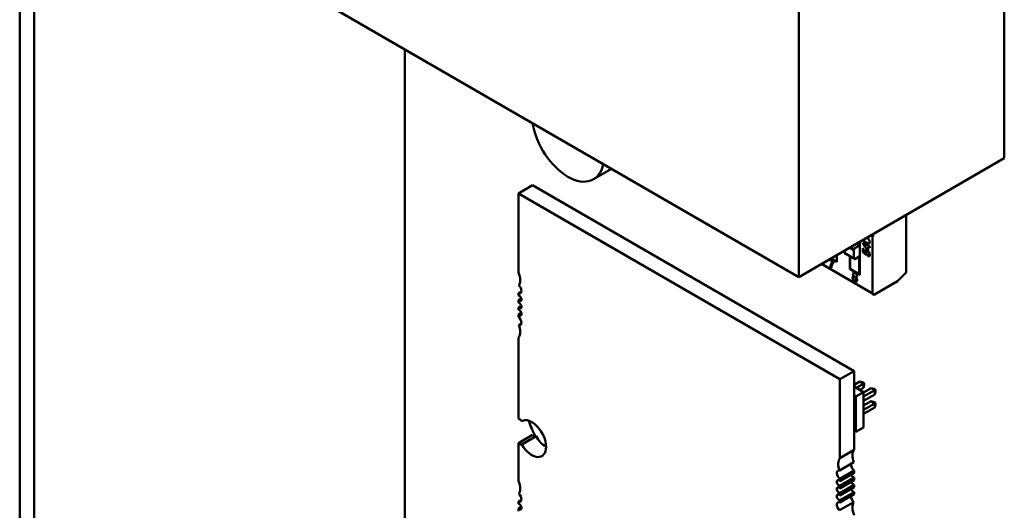
# Model space of a CAD drawing. Units: inches. Extents: x 2.2 to 96.8, y 0.9 to 75.4.
# Drawn here: x 33 to 36.1, y 67.5 to 69 of the extents above; entities that cross this region are included whole.
import ezdxf

# ---------------------------------------------------------------- set-up
doc = ezdxf.new("R2010")
doc.units = ezdxf.units.IN
doc.header["$LTSCALE"] = 4.5
doc.header["$MEASUREMENT"] = 0
doc.layers.add('Visible (ANSI)', color=7, linetype='Continuous', lineweight=50)

msp = doc.modelspace()

# ---------------------------------------------------------------- linework, layer by layer
at = {"layer": 'Visible (ANSI)'}
for p, q in [((33.0042, 66.0006), (33.0042, 72.633)), ((33.0491, 65.9747), (33.0491, 72.6071)), ((36.0727, 69.4923), (36.0727, 68.6115)), ((35.432, 69.1224), (35.432, 68.2417)), ((35.432, 68.2417), (33.9705, 69.0855)), ((34.2045, 66.4805), (34.2045, 68.9504)), ((36.0727, 68.6115), (35.432, 68.2417)), ((34.8486, 68.5785), (34.7923, 68.546)), ((34.5583, 68.5017), (34.6028, 68.5274)), ((34.6028, 68.5274), (35.605, 67.9488)), ((34.5583, 68.5017), (35.5605, 67.9231)), ((34.5583, 68.2562), (34.5583, 68.5017)), ((35.7665, 68.4348), (35.7665, 68.2556)), ((35.7665, 68.4348), (35.7665, 68.2556)), ((35.6624, 68.367), (35.6591, 68.3727)), ((35.6624, 68.367), (35.6638, 68.3678)), ((35.6624, 68.1905), (35.6624, 68.367)), ((35.6624, 68.1905), (35.6624, 68.367)), ((35.6638, 68.3678), (35.6638, 68.3754)), ((35.5981, 68.3286), (35.5981, 68.3375)), ((35.5981, 68.3286), (35.5981, 68.3375)), ((35.6072, 68.3312), (35.6207, 68.3389)), ((35.6207, 68.3397), (35.6113, 68.3452)), ((35.6207, 68.3397), (35.6113, 68.3452)), ((35.6207, 68.3389), (35.6207, 68.3506)), ((35.6221, 68.3514), (35.6221, 68.248)), ((35.6314, 68.3485), (35.6455, 68.3403)), ((35.6314, 68.3459), (35.6314, 68.3485)), ((35.6455, 68.3263), (35.6314, 68.3459)), ((35.6455, 68.3403), (35.6455, 68.3437)), ((35.6455, 68.3437), (35.648, 68.3423)), ((35.6455, 68.3403), (35.6455, 68.3437)), ((35.6455, 68.3403), (35.6461, 68.3406)), ((35.6461, 68.3406), (35.6461, 68.3434)), ((35.648, 68.3423), (35.648, 68.3389)), ((35.648, 68.3389), (35.6532, 68.3359)), ((35.648, 68.3358), (35.648, 68.3249)), ((35.6532, 68.3328), (35.648, 68.3358)), ((35.6532, 68.3359), (35.6532, 68.3328)), ((35.5506, 68.3101), (35.5506, 68.2893)), ((35.5757, 68.3246), (35.5757, 68.3158)), ((35.5757, 68.3246), (35.5757, 68.3158)), ((35.5757, 68.3158), (35.6039, 68.2996)), ((35.5904, 68.3331), (35.6039, 68.3253)), ((35.5911, 68.2659), (35.5911, 68.3069)), ((35.5925, 68.3061), (35.5925, 68.2667)), ((35.5925, 68.3061), (35.5925, 68.2667)), ((35.6039, 68.2996), (35.6039, 68.3253)), ((35.6039, 68.2996), (35.6039, 68.3253)), ((35.6207, 68.3054), (35.6072, 68.2976)), ((35.6207, 68.2504), (35.6207, 68.3054)), ((35.6207, 68.2504), (35.6207, 68.3054)), ((35.6317, 68.3312), (35.6343, 68.3297)), ((35.6317, 68.3187), (35.6317, 68.3312)), ((35.6429, 68.3098), (35.6317, 68.3187)), ((35.6343, 68.3297), (35.6343, 68.3197)), ((35.6343, 68.3197), (35.6401, 68.3149)), ((35.6432, 68.3125), (35.6429, 68.3098)), ((35.648, 68.3249), (35.6455, 68.3263)), ((35.6475, 68.3066), (35.6472, 68.31)), ((35.5029, 68.2826), (35.6624, 68.1905)), ((35.5276, 68.2962), (35.5276, 68.2968)), ((35.5387, 68.2898), (35.5276, 68.2962)), ((35.5297, 68.2981), (35.5422, 68.2908)), ((35.5506, 68.2893), (35.5326, 68.2997)), ((35.5422, 68.2908), (35.5422, 68.2884)), ((35.5925, 68.3023), (35.5911, 68.3031)), ((35.5336, 68.2701), (35.5308, 68.2717)), ((35.6221, 68.248), (35.5911, 68.2659)), ((35.5925, 68.2667), (35.6207, 68.2504)), ((35.5925, 68.2667), (35.6207, 68.2504)), ((35.6207, 68.2504), (35.6221, 68.2512)), ((35.6207, 68.2504), (35.6221, 68.2512)), ((35.7665, 68.2556), (35.7393, 68.2284)), ((35.7665, 68.2556), (35.7393, 68.2284)), ((35.7393, 68.2284), (35.668, 68.1872)), ((35.7393, 68.2284), (35.668, 68.1872)), ((34.5583, 68.1913), (34.5679, 68.1969)), ((34.5583, 68.1844), (34.5583, 68.1913)), ((34.5583, 68.1697), (34.5674, 68.175)), ((34.5583, 68.1619), (34.5583, 68.1697)), ((34.5583, 68.1472), (34.5674, 68.1525)), ((34.5583, 68.1394), (34.5583, 68.1472)), ((34.5583, 68.1247), (34.5674, 68.13)), ((34.5583, 68.1178), (34.5583, 68.1247)), ((34.5597, 68.0918), (34.5676, 68.0964)), ((34.5583, 67.8009), (34.5583, 68.0529)), ((35.5605, 67.9231), (35.605, 67.9488)), ((35.605, 67.9488), (35.605, 67.7033)), ((35.5605, 67.9231), (35.5605, 67.6775)), ((35.605, 67.9059), (35.6222, 67.9159)), ((35.6113, 67.8965), (35.6335, 67.9093)), ((35.6335, 67.9093), (35.6222, 67.9159)), ((35.6222, 67.9159), (35.6323, 67.9132)), ((35.6323, 67.9132), (35.6362, 67.9109)), ((35.6335, 67.9093), (35.6362, 67.9109)), ((35.6335, 67.8963), (35.6335, 67.9093)), ((35.6362, 67.9063), (35.6335, 67.8963)), ((35.6362, 67.9109), (35.6362, 67.9063)), ((35.605, 67.9001), (35.6342, 67.8832)), ((35.6342, 67.8832), (35.6102, 67.8693)), ((35.6335, 67.8963), (35.6226, 67.89)), ((35.6342, 67.882), (35.6576, 67.8955)), ((35.6342, 67.8689), (35.6689, 67.8889)), ((35.6342, 67.8832), (35.6342, 67.773)), ((35.6689, 67.8759), (35.6342, 67.8559)), ((35.6689, 67.8889), (35.6576, 67.8955)), ((35.6576, 67.8955), (35.6676, 67.8928)), ((35.6676, 67.8928), (35.6716, 67.8905)), ((35.6689, 67.8889), (35.6716, 67.8905)), ((35.6689, 67.8759), (35.6689, 67.8889)), ((35.6716, 67.8859), (35.6689, 67.8759)), ((35.6716, 67.8905), (35.6716, 67.8859)), ((35.605, 67.8723), (35.6102, 67.8693)), ((35.6102, 67.8693), (35.6102, 67.7591)), ((35.6342, 67.8412), (35.6576, 67.8546)), ((35.6342, 67.8281), (35.6689, 67.8481)), ((35.6689, 67.8481), (35.6576, 67.8546)), ((35.6676, 67.8519), (35.6576, 67.8546)), ((35.6676, 67.8519), (35.6716, 67.8497)), ((35.6689, 67.8481), (35.6716, 67.8497)), ((35.6689, 67.835), (35.6689, 67.8481)), ((35.6689, 67.835), (35.6716, 67.8451)), ((35.6716, 67.8497), (35.6716, 67.8451)), ((35.6689, 67.835), (35.6342, 67.815)), ((35.6102, 67.7591), (35.605, 67.7621)), ((35.6342, 67.773), (35.6102, 67.7591)), ((34.5583, 67.7238), (34.6028, 67.7495)), ((34.5583, 67.6068), (34.5583, 67.7238)), ((34.5688, 67.7197), (34.6133, 67.7454)), ((35.5605, 67.6775), (35.605, 67.7033)), ((35.559, 67.6387), (35.6036, 67.6644)), ((35.605, 67.6384), (35.5605, 67.6127)), ((35.5605, 67.6057), (35.605, 67.6315)), ((35.605, 67.6384), (35.605, 67.6315)), ((35.605, 67.6168), (35.5605, 67.5911)), ((35.5605, 67.6127), (35.5605, 67.6057)), ((35.5605, 67.5832), (35.605, 67.609)), ((35.605, 67.6168), (35.605, 67.609)), ((35.605, 67.5943), (35.5605, 67.5686)), ((35.5605, 67.5911), (35.5605, 67.5832)), ((35.5605, 67.5607), (35.605, 67.5865)), ((35.605, 67.5718), (35.5605, 67.5461)), ((35.5605, 67.5686), (35.5605, 67.5607)), ((35.605, 67.5943), (35.605, 67.5865)), ((35.605, 67.5718), (35.605, 67.5648)), ((34.5583, 67.542), (34.5679, 67.5475)), ((34.5583, 67.535), (34.5583, 67.542)), ((35.559, 67.5149), (35.6036, 67.5406)), ((35.5605, 67.5391), (35.605, 67.5648)), ((35.5605, 67.5461), (35.5605, 67.5391)), ((34.5583, 67.5204), (34.5674, 67.5256)), ((34.5583, 67.5125), (34.5583, 67.5204))]:
    msp.add_line(p, q, dxfattribs=at)
for centre, major_axis, start_param, end_param in [((34.7128, 68.6837), (0.0795, -0.1377), 4.135236, 6.860338), ((35.579, 68.3178), (-0.00239, -0.00414), 5.497787, 7.068583), ((35.6072, 68.3273), (-0.00239, -0.00414), 3.926991, 5.497787), ((35.5606, 68.2529), (-0.0211, 0.0366), 0.390015, 0.738728), ((35.5633, 68.2513), (-0.0229, 0.0397), 0.079697, 0.421487), ((35.6072, 68.3015), (-0.00239, -0.00414), 5.497787, 7.068583), ((34.5304, 68.251), (-0.0236, 0.0409), 3.926991, 4.511266), ((35.6067, 68.2364), (-0.00465, 0.00805), 0.193358, 1.587153), ((35.605, 68.2385), (-0.00324, 0.00562), 5.650156, 6.449948), ((34.5304, 68.251), (0.0236, -0.0409), 0.285612, 0.785398), ((34.5569, 68.2048), (-0.0079, 0.0136), 3.926991, 5.238512), ((35.6074, 68.2359), (0.00312, -0.00541), 5.472939, 6.259093), ((34.5569, 68.2048), (0.0079, -0.0136), 5.6235, 7.068583), ((34.5611, 68.1754), (-0.0049, 0.00849), 3.926991, 5.911198), ((35.668, 68.1937), (-0.00398, -0.0069), 5.497787, 7.068583), ((34.5611, 68.1754), (0.0049, -0.00849), 5.084376, 7.068583), ((34.5611, 68.1529), (-0.0049, 0.00849), 3.926991, 5.911198), ((34.5611, 68.1529), (0.0049, -0.00849), 5.084376, 7.068583), ((34.5611, 68.1304), (-0.0049, 0.00849), 3.926991, 5.911198), ((34.5611, 68.1304), (0.0049, -0.00849), 5.084376, 7.068583), ((34.5569, 68.1058), (-0.0079, 0.0136), 3.926991, 5.372074), ((34.5569, 68.1058), (0.0079, -0.0136), 5.757062, 7.068583), ((34.5304, 68.0902), (-0.0236, 0.0409), 3.926991, 4.426777), ((34.5304, 68.0902), (0.0236, -0.0409), 0.201122, 0.785398), ((34.5583, 67.7624), (-0.0236, 0.0409), 5.178688, 5.497787), ((34.6, 67.7383), (-0.0315, 0.0546), 3.926991, 6.27617), ((34.6615, 67.7829), (-0.0531, 0.0919), 1.135838, 1.644317), ((34.5583, 67.7624), (0.0236, -0.0409), 5.497787, 5.816886), ((34.6028, 67.7881), (0.0236, -0.0409), 5.497787, 5.816886), ((34.6446, 67.764), (0.0315, -0.0546), 4.719404, 5.497912), ((34.6, 67.7383), (0.0315, -0.0546), 4.719404, 7.068583), ((35.6329, 67.6659), (-0.0236, 0.0409), 0.201122, 1.285184), ((35.5883, 67.6402), (-0.0236, 0.0409), 0.201122, 1.285184), ((35.5619, 67.6246), (-0.0079, 0.0136), 5.757062, 8.513666), ((35.6064, 67.6503), (0.0079, -0.0136), 3.667716, 5.372074), ((34.5304, 67.6016), (-0.0236, 0.0409), 3.926991, 4.511266), ((35.5577, 67.6), (-0.0049, 0.00849), 5.084376, 9.052791), ((35.6022, 67.6257), (0.0049, -0.00849), 4.340402, 5.911198), ((35.6022, 67.6032), (0.0049, -0.00849), 4.340402, 5.911198), ((34.5304, 67.6016), (0.0236, -0.0409), 0.285612, 0.785398), ((35.5577, 67.5775), (-0.0049, 0.00849), 5.084376, 9.052791), ((35.6022, 67.5807), (0.0049, -0.00849), 4.340402, 5.911198), ((34.5569, 67.5555), (0.0079, -0.0136), 5.6235, 7.068583), ((34.5569, 67.5555), (-0.0079, 0.0136), 3.926991, 5.238512), ((35.5577, 67.555), (-0.0049, 0.00849), 5.084376, 9.052791), ((35.5619, 67.5256), (-0.0079, 0.0136), 5.6235, 8.380105), ((35.6064, 67.5513), (0.0079, -0.0136), 3.801278, 5.238512), ((35.6329, 67.5052), (-0.0236, 0.0409), 0.285612, 1.369674), ((34.5611, 67.5261), (-0.0049, 0.00849), 3.926991, 5.911198), ((34.5611, 67.5261), (0.0049, -0.00849), 5.084376, 7.068583)]:
    msp.add_ellipse(centre, major_axis=major_axis, ratio=0.57735, start_param=start_param, end_param=end_param, dxfattribs=at)
for points, knots in [([(35.6508, 68.3582), (35.6526, 68.3557), (35.6536, 68.3531), (35.6536, 68.3505), (35.6536, 68.345), (35.6498, 68.3444), (35.6424, 68.3487), (35.6387, 68.3509), (35.6359, 68.3532), (35.634, 68.3557), (35.6336, 68.3563), (35.6332, 68.3569), (35.6328, 68.3576)], [0, 0, 0, 0, 0.2813452, 0.2813452, 0.2813452, 0.999451, 0.999451, 0.999451, 0.9997679, 0.9997679, 0.9997679, 0.999827, 0.999827, 0.999827, 0.999827]), ([(35.6401, 68.3149), (35.6392, 68.317), (35.6387, 68.3189), (35.6387, 68.3205), (35.6387, 68.3226), (35.6394, 68.3241), (35.6406, 68.3249), (35.6419, 68.3257), (35.6436, 68.3255), (35.6458, 68.3242), (35.6479, 68.323), (35.6498, 68.3211), (35.6513, 68.3187), (35.6528, 68.3162), (35.6536, 68.3137), (35.6536, 68.3112), (35.6536, 68.3091), (35.653, 68.3076), (35.652, 68.3066), (35.651, 68.3057), (35.6495, 68.3057), (35.6475, 68.3066)], [0, 0, 0, 0, 0.453953, 0.453953, 0.453953, 0.998968, 0.998968, 0.998968, 0.999178, 0.999178, 0.999178, 0.999399, 0.999399, 0.999399, 0.999621, 0.999621, 0.999621, 0.999806, 0.999806, 0.999806, 1, 1, 1, 1]), ([(35.6498, 68.3171), (35.6488, 68.3187), (35.6476, 68.3199), (35.6461, 68.3207), (35.6453, 68.3212), (35.6446, 68.3215), (35.644, 68.3216), (35.6437, 68.3216), (35.6434, 68.3216), (35.6432, 68.3216), (35.643, 68.3216), (35.6429, 68.3216), (35.6428, 68.3215), (35.6428, 68.3215), (35.6427, 68.3215), (35.6427, 68.3215), (35.6426, 68.3215), (35.6426, 68.3215), (35.6426, 68.3214), (35.6425, 68.3214), (35.6425, 68.3214), (35.6425, 68.3214), (35.6425, 68.3214), (35.6425, 68.3214), (35.6425, 68.3214), (35.6424, 68.3214), (35.6424, 68.3214), (35.6424, 68.3214), (35.6424, 68.3214), (35.6424, 68.3214), (35.6424, 68.3214), (35.6424, 68.3214), (35.6409, 68.3203), (35.6406, 68.3192), (35.6402, 68.3175), (35.6411, 68.3153), (35.6432, 68.3125)], [0, 0, 0, 0, 0.5, 0.5, 0.5, 0.75, 0.75, 0.75, 0.875, 0.875, 0.875, 0.925, 0.925, 0.925, 0.955, 0.955, 0.955, 0.973, 0.973, 0.973, 0.9838, 0.9838, 0.9838, 0.994168, 0.994168, 0.994168, 0.995582, 0.995582, 0.995582, 0.996245, 0.996245, 0.996245, 0.997766, 0.997766, 0.997766, 1, 1, 1, 1]), ([(35.6472, 68.31), (35.6486, 68.3094), (35.6497, 68.3094), (35.6503, 68.3098), (35.651, 68.3103), (35.6514, 68.3112), (35.6514, 68.3124), (35.6514, 68.314), (35.6508, 68.3156), (35.6498, 68.3171)], [0, 0, 0, 0, 0.535289, 0.535289, 0.535289, 0.99986, 0.99986, 0.99986, 1, 1, 1, 1]), ([(35.5422, 68.2884), (35.54, 68.2868), (35.5381, 68.2845), (35.5365, 68.2813), (35.5349, 68.2781), (35.5339, 68.2743), (35.5336, 68.2701)], [0, 0, 0, 0, 0.482335, 0.482335, 0.482335, 1, 1, 1, 1]), ([(35.6043, 68.2442), (35.6021, 68.2463), (35.601, 68.2486), (35.601, 68.2512), (35.601, 68.2531), (35.6015, 68.2543), (35.6027, 68.2549)], [0.0000032, 0.0000032, 0.0000032, 0.0000032, 0.5792629, 0.5792629, 0.5792629, 1, 1, 1, 1]), ([(35.6027, 68.2549), (35.6039, 68.2554), (35.6054, 68.2552), (35.6072, 68.2541), (35.6091, 68.253), (35.6106, 68.2515), (35.6118, 68.2496)], [0, 0, 0, 0, 0.49555, 0.49555, 0.49555, 1, 1, 1, 1]), ([(35.6118, 68.2496), (35.613, 68.2476), (35.6136, 68.2457), (35.6136, 68.2439), (35.6136, 68.2414), (35.6125, 68.2404), (35.6103, 68.2407)], [0, 0, 0, 0, 0.4278192, 0.4278192, 0.4278192, 0.9999967, 0.9999967, 0.9999967, 0.9999967]), ([(35.6104, 68.2379), (35.6095, 68.2393), (35.6085, 68.2404), (35.6072, 68.2412), (35.6059, 68.2419), (35.6049, 68.242), (35.5993, 68.2385), (35.5993, 68.2385), (35.6003, 68.2349), (35.6073, 68.2309)], [0, 0, 0, 0, 0.5, 0.5, 0.5, 0.9979, 0.9979, 0.9979, 1, 1, 1, 1]), ([(35.6124, 68.2276), (35.6111, 68.2269), (35.6094, 68.2272), (35.6073, 68.2284), (35.6052, 68.2296), (35.6034, 68.2313), (35.6021, 68.2336)], [0, 0, 0, 0, 0.499072, 0.499072, 0.499072, 1, 1, 1, 1]), ([(35.6103, 68.2406), (35.6131, 68.2381), (35.6144, 68.2351), (35.6144, 68.2318), (35.6144, 68.2297), (35.6138, 68.2283), (35.6124, 68.2276)], [0.0000021, 0.0000021, 0.0000021, 0.0000021, 0.5970071, 0.5970071, 0.5970071, 1, 1, 1, 1]), ([(35.6104, 68.2305), (35.6113, 68.231), (35.6117, 68.2319), (35.6117, 68.2335), (35.6117, 68.2349), (35.6113, 68.2364), (35.6104, 68.2379)], [0, 0, 0, 0, 0.5, 0.5, 0.5, 1, 1, 1, 1])]:
    msp.add_open_spline(points, degree=3, knots=knots, dxfattribs=at)
msp.add_open_spline([(35.6441, 68.3641), (35.647, 68.3622), (35.6493, 68.3602), (35.6508, 68.3582)], degree=3, dxfattribs=at)

doc.saveas('drawing.dxf')
